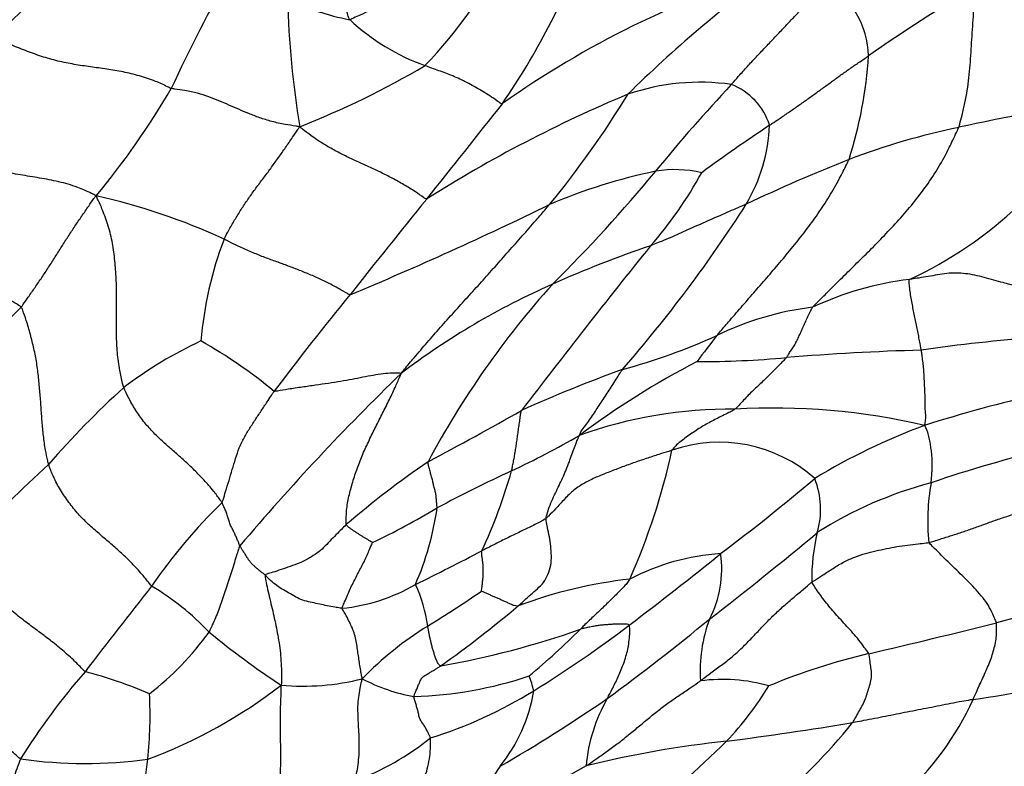
# Model space of a CAD drawing. Units: millimetres. Extents: x 0 to 835, y 0 to 1165.
# Drawn here: x 571 to 582, y 278 to 286 of the extents above; entities that cross this region are included whole.
import ezdxf
from ezdxf import colors
from ezdxf.entities.mleader import LeaderData, LeaderLine
from ezdxf.math import Vec2, Vec3

# ---------------------------------------------------------------- set-up
doc = ezdxf.new("R2010")
doc.units = ezdxf.units.MM
doc.layers.add('DV6_Défaut', color=7, linetype='Continuous')
doc.layers.add('Défaut', color=7, linetype='Continuous')

# ---------------------------------------------------------------- blocks, each defined once
blk = doc.blocks.new('_DOT')
at = {"color": 0}
blk.add_line((0, 0), (-1, 0), dxfattribs=at)
at = {"color": 0, "const_width": 0.333}
blk.add_lwpolyline([(-0.1665, 0, 1), (0.1665, 0, 1)], format="xyb", close=True, dxfattribs=at)
blk = doc.blocks.new('SE5')
at = {"layer": 'DV6_Défaut', "color": 7, "linetype": 'Continuous'}
for centre, radius, start, end in [((559.137, 298.127), 16.607, 312.4257, 317.79), ((571.295, 289.218), 5.295, 316.1958, 333.3566), ((569.08, 289.853), 8.357, 325.6002, 339.2042), ((582.078, 276.523), 10.552, 107.0504, 125.3341), ((587.309, 275.171), 14.149, 126.0452, 134.6638), ((586, 279.039), 15.056, 149.9471, 155.4288), ((579.004, 285.62), 1.027, 2.2906, 56.8484), ((589.174, 272.679), 15.879, 120.0816, 125.1569), ((574.847, 288.921), 2.915, 244.523, 258.8349), ((584.136, 286.588), 10.546, 181.6189, 189.3452), ((575.945, 287.847), 2.439, 227.0451, 250.1628), ((575.22, 285.97), 4.82, 342.3884, 356.3246), ((570.196, 293.88), 9.673, 291.4251, 300.5824), ((564.51, 289.854), 9.03, 320.4862, 329.712), ((578.165, 282.897), 2.471, 81.9502, 108.9189), ((591.467, 273.192), 17.763, 136.8374, 140.9518), ((578.247, 284.671), 0.722, 17.8168, 68.5863), ((583.024, 271.645), 14.721, 112.6117, 122.3954), ((568.189, 290.83), 10.747, 320.6234, 328.6173), ((463.441, 373.603), 143.148, 321.28644, 321.82622), ((578.545, 287.335), 4.583, 295.0445, 331.8986), ((591.279, 237.091), 48.865, 100.2463, 102.1086), ((592.203, 265.105), 23.824, 123.8446, 126.0526), ((577.055, 284.973), 1.881, 329.4763, 357.5424), ((582.631, 277.159), 7.874, 101.7357, 110.9575), ((586.166, 268.336), 17.378, 111.4374, 115.5321), ((578.923, 278.347), 6.163, 101.7111, 113.1901), ((564.639, 295.133), 16.895, 314.7272, 320.4831), ((574.083, 286.632), 4.684, 318.9281, 331.0632), ((577.887, 283.1), 1.3, 76.8771, 99.4983), ((569.991, 277.391), 6.88, 65.0686, 77.5352), ((642.036, 229.741), 86.184, 140.91763, 141.81998), ((558.171, 321.588), 41.806, 292.6786, 295.9986), ((565.675, 292.322), 15.427, 318.9194, 327.4272), ((576.834, 282.141), 4.214, 159.3173, 175.0984), ((649.526, 225.79), 92.239, 141.22618, 142.66382), ((581.294, 272.575), 11.581, 108.5275, 114.299), ((579.847, 275.587), 8.24, 113.7511, 127.3065), ((583.861, 276.53), 9.865, 138.0158, 151.9854), ((580.904, 279.692), 3.516, 96.8476, 115.1305), ((596.021, 265.042), 28.201, 140.4089, 143.1785), ((568.408, 285.012), 3.093, 287.3273, 316.2883), ((579.793, 279.635), 3.262, 96.7263, 116.2538), ((574.618, 278.258), 4.684, 115.0446, 127.2755), ((569.916, 277.678), 5.537, 50.3849, 60.5864), ((575.579, 288.629), 6.67, 284.9859, 294.5448), ((587.014, 275.735), 11.03, 141.7674, 143.6413), ((583.197, 264.638), 17.949, 94.1649, 98.2752), ((581.368, 255.094), 27.316, 91.5819, 94.7182), ((582.664, 273.613), 9.776, 117.6247, 126.6607), ((578.201, 291.971), 9.697, 269.5887, 275.4479), ((593.228, 263.176), 26.407, 134.0939, 139.7728), ((583.145, 266.174), 17.044, 110.0449, 114.0953), ((578.416, 274.662), 9.882, 132.1804, 139.0889), ((585.209, 267.273), 15.002, 102.6423, 107.6896), ((557.46, 314.589), 37.819, 297.8923, 299.6817), ((578.498, 276.784), 4.961, 89.3908, 109.6873), ((578.985, 274.442), 7.316, 76.8422, 93.4026), ((583.084, 274.981), 7.02, 110.2824, 121.3246), ((571.628, 290.472), 10.408, 295.2965, 299.9673), ((578.378, 279.786), 1.593, 48.4399, 109.226), ((570.403, 282.937), 7.63, 336.2399, 347.5323), ((585.232, 267.835), 13.849, 103.4181, 109.0018), ((580.6, 273.136), 9.701, 124.1618, 130.922), ((583.829, 267.034), 19.097, 132.4139, 136.0475), ((582.3, 267.522), 14.902, 114.6889, 118.2251), ((570.274, 282.709), 6.031, 335.1719, 344.1479), ((563.991, 299.256), 23.929, 307.0009, 310.1946), ((578.567, 280.636), 0.932, 344.0001, 21.4505), ((581.857, 276.606), 4.469, 104.6963, 122.3922), ((583.115, 280.507), 2.429, 170.0005, 185.6163), ((577.28, 276.202), 6.308, 134.3682, 145.3777), ((570.293, 289.048), 9.752, 295.7954, 300.5661), ((571.976, 281.124), 3.31, 336.4641, 351.8028), ((554.217, 310.585), 39.367, 307.6597, 309.8892), ((581.478, 279.881), 2.076, 166.0924, 181.4233), ((562.645, 305.04), 28.104, 296.1036, 297.7885), ((553.655, 310.737), 39.342, 307.0881, 308.9608), ((578.561, 277.617), 2.534, 93.8103, 117.6066), ((577.202, 279.975), 1.202, 332.5272, 8.1618), ((577.959, 274.764), 5.131, 96.4066, 110.6503), ((621.985, 240.287), 63.637, 141.63392, 142.71482), ((570.547, 277.204), 3.007, 43.5686, 59.16), ((573.995, 281.551), 2.022, 275.7919, 300.1491), ((573.652, 279.149), 1.508, 7.3951, 25.6572), ((568.191, 290.681), 13.302, 301.5275, 304.5855), ((597.602, 213.811), 67.53, 102.66715, 103.84145), ((567.699, 289.608), 13.125, 305.351, 310.0805), ((562.036, 299.139), 25.541, 306.2434, 309.4615), ((579.826, 278.84), 1.662, 159.5774, 183.6199), ((577.1, 276.18), 3.717, 121.6942, 136.0733), ((573.688, 288.171), 9.406, 279.8231, 289.5745), ((571.044, 285.108), 8.199, 309.6006, 314.9784), ((569.578, 289.565), 12.851, 301.6515, 307.3789), ((565.2, 343.302), 65.955, 282.99629, 284.25999), ((570.069, 281.184), 3.271, 307.6035, 324.322), ((578.477, 286.243), 9.034, 230.4639, 236.7484), ((581.659, 272.1), 7.125, 103.1924, 112.5466), ((576.95, 273.955), 7.427, 138.905, 148.1899), ((569.966, 273.645), 5.375, 67.0127, 75.0496), ((573.772, 281.301), 2.624, 264.5775, 284.3651), ((575.357, 280.536), 2.008, 242.2763, 259.5923), ((574.859, 282.986), 4.427, 271.7425, 288.5888), ((575.345, 278.413), 0.999, 12.2721, 22.1656), ((577.714, 302.321), 24.044, 278.3091, 281.5039), ((570.163, 282.994), 5.461, 290.1849, 307.9754), ((578.41, 276.817), 1.934, 74.4846, 97.1887), ((575.725, 280.642), 3.755, 316.7017, 328.5013), ((567.046, 278.352), 5.026, 354.4718, 2.744), ((573.707, 282.827), 4.948, 287.2936, 301.8958), ((574.586, 278.897), 1.756, 320.8755, 351.1308), ((567.236, 292.872), 17.419, 300.0108, 304.635), ((578.74, 277.624), 1.847, 150.2552, 174.746), ((578.093, 279.955), 3.408, 312.5839, 335.27), ((573.885, 313.93), 36.153, 277.2666, 279.5019), ((574.644, 282.479), 6.696, 309.7879, 321.0844), ((573.28, 280.468), 3.032, 290.4849, 308.7422), ((579.719, 266.336), 11.799, 96.1346, 103.8191), ((566.562, 290.308), 17.069, 309.6727, 314.1804), ((571.352, 282.901), 5.081, 261.9279, 277.8685), ((569.231, 278.153), 2.831, 335.4743, 354.2262), ((583.635, 265.749), 13.798, 119.211, 125.594), ((577.587, 276.616), 2.015, 144.4134, 169.888)]:
    blk.add_arc(centre, radius, start, end, dxfattribs=at)
for centre, major_axis, start_param in [((586.135, 290.452), (-6.25, 10.825), 3.141593), ((582.67, 288.451), (-6.2, 10.739), 3.768823)]:
    blk.add_ellipse(centre, major_axis=major_axis, ratio=0.57735, start_param=start_param, end_param=6.283185, dxfattribs=at)
for points in [[(574.283, 286.061), (574.277, 286.073), (574.259, 286.127), (574.225, 286.237), (574.177, 286.387), (574.126, 286.554), (574.122, 286.719), (574.138, 286.876), (574.171, 287.026), (574.195, 287.175), (574.211, 287.323), (574.21, 287.471), (574.204, 287.602), (574.199, 287.696), (574.197, 287.743), (574.196, 287.755)], [(575.171, 286.828), (575.167, 286.82), (575.147, 286.79), (575.107, 286.729), (575.052, 286.644), (574.992, 286.553), (574.935, 286.461), (574.861, 286.38), (574.778, 286.308), (574.687, 286.246), (574.582, 286.199), (574.482, 286.151), (574.39, 286.109), (574.324, 286.078), (574.292, 286.063), (574.283, 286.061)], [(578.511, 285.343), (578.518, 285.352), (578.55, 285.388), (578.613, 285.459), (578.7, 285.556), (578.797, 285.66), (578.895, 285.764), (578.993, 285.866), (579.089, 285.969), (579.186, 286.071), (579.283, 286.173), (579.378, 286.275), (579.465, 286.369), (579.527, 286.437), (579.558, 286.472), (579.566, 286.48)], [(581.029, 284.868), (581.034, 284.88), (581.045, 284.925), (581.069, 285.015), (581.099, 285.14), (581.124, 285.278), (581.143, 285.417), (581.156, 285.558), (581.165, 285.7), (581.175, 285.843), (581.183, 285.988), (581.194, 286.133), (581.202, 286.265), (581.21, 286.36), (581.214, 286.408), (581.215, 286.419)], [(572.307, 285.3), (572.293, 285.304), (572.236, 285.333), (572.12, 285.387), (571.955, 285.44), (571.773, 285.485), (571.592, 285.515), (571.412, 285.538), (571.232, 285.565), (571.051, 285.601), (570.869, 285.653), (570.69, 285.717), (570.529, 285.783), (570.413, 285.836), (570.355, 285.862), (570.341, 285.869)], [(578.934, 284.892), (578.943, 284.898), (578.978, 284.921), (579.048, 284.968), (579.143, 285.033), (579.245, 285.104), (579.346, 285.175), (579.445, 285.247), (579.543, 285.317), (579.64, 285.388), (579.737, 285.458), (579.834, 285.527), (579.924, 285.589), (579.99, 285.633), (580.022, 285.656), (580.03, 285.661)], [(575.975, 285.131), (575.964, 285.127), (575.939, 285.145), (575.888, 285.182), (575.817, 285.229), (575.739, 285.277), (575.66, 285.322), (575.582, 285.364), (575.503, 285.404), (575.424, 285.439), (575.347, 285.469), (575.271, 285.496), (575.2, 285.521), (575.149, 285.54), (575.124, 285.55), (575.117, 285.552)], [(573.729, 284.875), (573.712, 284.878), (573.659, 284.886), (573.554, 284.902), (573.418, 284.932), (573.285, 284.975), (573.164, 285.021), (573.053, 285.069), (572.945, 285.116), (572.836, 285.162), (572.723, 285.207), (572.6, 285.248), (572.471, 285.275), (572.37, 285.289), (572.32, 285.296), (572.307, 285.3)], [(572.891, 283.63), (572.896, 283.64), (572.918, 283.681), (572.962, 283.763), (573.026, 283.872), (573.099, 283.986), (573.174, 284.097), (573.255, 284.209), (573.339, 284.32), (573.418, 284.427), (573.496, 284.535), (573.573, 284.645), (573.644, 284.749), (573.696, 284.825), (573.721, 284.862), (573.729, 284.875)], [(575.137, 284.075), (575.126, 284.074), (575.084, 284.104), (575.001, 284.162), (574.883, 284.234), (574.754, 284.306), (574.625, 284.371), (574.496, 284.431), (574.367, 284.49), (574.237, 284.55), (574.108, 284.617), (573.979, 284.691), (573.863, 284.769), (573.782, 284.832), (573.741, 284.865), (573.729, 284.875)], [(579.411, 282.875), (579.42, 282.886), (579.472, 282.938), (579.575, 283.042), (579.72, 283.186), (579.882, 283.346), (580.044, 283.504), (580.205, 283.67), (580.367, 283.843), (580.525, 284.025), (580.674, 284.22), (580.809, 284.424), (580.916, 284.625), (580.987, 284.775), (581.022, 284.85), (581.029, 284.868)], [(571.476, 284.109), (571.457, 284.12), (571.39, 284.153), (571.254, 284.214), (571.06, 284.269), (570.848, 284.308), (570.636, 284.342), (570.423, 284.378), (570.211, 284.427), (569.999, 284.489), (569.789, 284.565), (569.584, 284.653), (569.4, 284.743), (569.268, 284.812), (569.203, 284.846), (569.186, 284.855)], [(578.35, 282.561), (578.357, 282.571), (578.401, 282.622), (578.489, 282.726), (578.618, 282.872), (578.758, 283.035), (578.903, 283.2), (579.047, 283.369), (579.192, 283.543), (579.335, 283.722), (579.47, 283.908), (579.596, 284.1), (579.702, 284.287), (579.773, 284.426), (579.807, 284.496), (579.814, 284.512)], [(570.643, 282.875), (570.651, 282.884), (570.677, 282.921), (570.729, 282.995), (570.798, 283.095), (570.874, 283.205), (570.949, 283.318), (571.021, 283.432), (571.093, 283.547), (571.165, 283.66), (571.239, 283.773), (571.315, 283.884), (571.386, 283.987), (571.437, 284.062), (571.463, 284.099), (571.476, 284.109)], [(571.781, 281.985), (571.776, 282), (571.76, 282.064), (571.731, 282.192), (571.708, 282.372), (571.699, 282.57), (571.7, 282.769), (571.703, 282.968), (571.699, 283.167), (571.686, 283.365), (571.663, 283.561), (571.62, 283.753), (571.56, 283.92), (571.51, 284.035), (571.483, 284.092), (571.476, 284.109)], [(574.853, 282.141), (574.867, 282.161), (574.914, 282.218), (575.009, 282.33), (575.142, 282.485), (575.289, 282.653), (575.439, 282.821), (575.59, 282.988), (575.743, 283.155), (575.893, 283.324), (576.042, 283.494), (576.195, 283.665), (576.335, 283.824), (576.434, 283.94), (576.484, 283.998), (576.496, 284.013)], [(578.675, 284.017), (578.667, 284.014), (578.636, 284), (578.573, 283.973), (578.485, 283.935), (578.39, 283.893), (578.293, 283.851), (578.196, 283.808), (578.099, 283.765), (578.002, 283.721), (577.906, 283.678), (577.81, 283.635), (577.72, 283.598), (577.655, 283.572), (577.622, 283.558), (577.614, 283.555)], [(570.643, 282.875), (570.629, 282.89), (570.554, 282.936), (570.402, 283.023), (570.179, 283.114), (569.929, 283.184), (569.68, 283.237), (569.43, 283.277), (569.178, 283.327), (568.927, 283.402), (568.684, 283.507), (568.448, 283.627), (568.235, 283.741), (568.08, 283.824), (568.002, 283.866), (567.985, 283.876)], [(574.289, 283.014), (574.278, 283.014), (574.238, 283.038), (574.156, 283.086), (574.042, 283.146), (573.917, 283.206), (573.792, 283.259), (573.666, 283.308), (573.539, 283.356), (573.41, 283.402), (573.279, 283.45), (573.147, 283.508), (573.027, 283.561), (572.943, 283.603), (572.902, 283.625), (572.891, 283.63)], [(581.619, 283.121), (581.615, 283.122), (581.581, 283.131), (581.511, 283.15), (581.417, 283.176), (581.311, 283.203), (581.208, 283.233), (581.105, 283.248), (581.001, 283.255), (580.897, 283.252), (580.794, 283.233), (580.69, 283.216), (580.595, 283.2), (580.527, 283.19), (580.493, 283.184), (580.485, 283.183)], [(580.614, 282.4), (580.613, 282.406), (580.609, 282.429), (580.601, 282.475), (580.589, 282.538), (580.575, 282.607), (580.561, 282.676), (580.547, 282.745), (580.533, 282.815), (580.519, 282.886), (580.506, 282.957), (580.493, 283.03), (580.485, 283.099), (580.48, 283.151), (580.478, 283.177), (580.485, 283.183)], [(570.948, 281.134), (570.945, 281.146), (570.932, 281.199), (570.91, 281.304), (570.89, 281.45), (570.876, 281.61), (570.865, 281.771), (570.853, 281.932), (570.838, 282.095), (570.818, 282.257), (570.787, 282.417), (570.747, 282.575), (570.706, 282.717), (570.671, 282.817), (570.652, 282.866), (570.643, 282.875)], [(579.121, 282.318), (579.124, 282.321), (579.133, 282.336), (579.152, 282.365), (579.177, 282.405), (579.206, 282.448), (579.234, 282.496), (579.257, 282.548), (579.281, 282.6), (579.304, 282.652), (579.328, 282.705), (579.352, 282.76), (579.376, 282.811), (579.395, 282.849), (579.405, 282.868), (579.411, 282.875)], [(580.651, 281.565), (580.653, 281.573), (580.659, 281.598), (580.666, 281.649), (580.66, 281.725), (580.656, 281.806), (580.657, 281.886), (580.653, 281.965), (580.649, 282.041), (580.647, 282.116), (580.642, 282.19), (580.634, 282.261), (580.625, 282.325), (580.619, 282.371), (580.615, 282.394), (580.614, 282.4)], [(579.121, 282.318), (579.118, 282.313), (579.101, 282.296), (579.067, 282.262), (579.021, 282.214), (578.97, 282.163), (578.92, 282.113), (578.87, 282.063), (578.819, 282.014), (578.765, 281.965), (578.71, 281.914), (578.658, 281.859), (578.611, 281.805), (578.575, 281.767), (578.556, 281.749), (578.551, 281.745)], [(574.853, 282.141), (574.847, 282.145), (574.815, 282.145), (574.75, 282.146), (574.655, 282.14), (574.544, 282.121), (574.431, 282.099), (574.31, 282.076), (574.185, 282.053), (574.049, 282.032), (573.906, 282.011), (573.758, 281.99), (573.617, 281.969), (573.511, 281.951), (573.458, 281.942), (573.446, 281.943)], [(574.245, 280.467), (574.244, 280.475), (574.244, 280.523), (574.246, 280.62), (574.268, 280.762), (574.31, 280.919), (574.36, 281.075), (574.42, 281.23), (574.489, 281.382), (574.563, 281.532), (574.638, 281.683), (574.714, 281.833), (574.781, 281.974), (574.827, 282.077), (574.85, 282.129), (574.853, 282.141)], [(576.827, 281.455), (576.827, 281.46), (576.837, 281.481), (576.862, 281.522), (576.906, 281.579), (576.95, 281.643), (576.993, 281.706), (577.037, 281.771), (577.081, 281.837), (577.125, 281.905), (577.169, 281.972), (577.212, 282.042), (577.252, 282.106), (577.283, 282.154), (577.298, 282.178), (577.304, 282.185)], [(572.869, 280.711), (572.863, 280.72), (572.832, 280.764), (572.768, 280.85), (572.671, 280.96), (572.562, 281.072), (572.451, 281.177), (572.341, 281.274), (572.232, 281.369), (572.126, 281.468), (572.024, 281.579), (571.93, 281.703), (571.856, 281.829), (571.809, 281.924), (571.785, 281.972), (571.781, 281.985)], [(572.869, 280.711), (572.874, 280.72), (572.887, 280.761), (572.912, 280.843), (572.947, 280.955), (572.982, 281.077), (573.02, 281.198), (573.058, 281.318), (573.111, 281.43), (573.177, 281.535), (573.243, 281.638), (573.311, 281.739), (573.373, 281.833), (573.418, 281.901), (573.44, 281.935), (573.446, 281.943)], [(576.075, 281.061), (576.077, 281.066), (576.081, 281.085), (576.089, 281.122), (576.099, 281.173), (576.11, 281.228), (576.118, 281.285), (576.128, 281.344), (576.137, 281.405), (576.145, 281.467), (576.155, 281.531), (576.164, 281.596), (576.172, 281.657), (576.179, 281.703), (576.183, 281.726), (576.187, 281.733)], [(578.551, 281.745), (578.546, 281.741), (578.524, 281.728), (578.478, 281.704), (578.413, 281.673), (578.344, 281.639), (578.279, 281.605), (578.216, 281.57), (578.152, 281.531), (578.089, 281.489), (578.026, 281.446), (577.965, 281.4), (577.908, 281.356), (577.873, 281.317), (577.856, 281.296), (577.853, 281.29)], [(580.723, 280.929), (580.724, 280.933), (580.725, 280.95), (580.728, 280.985), (580.732, 281.033), (580.735, 281.085), (580.736, 281.14), (580.736, 281.195), (580.73, 281.255), (580.722, 281.316), (580.713, 281.377), (580.698, 281.441), (580.684, 281.501), (580.665, 281.541), (580.654, 281.559), (580.651, 281.565)], [(576.46, 280.537), (576.46, 280.546), (576.468, 280.58), (576.488, 280.646), (576.521, 280.73), (576.562, 280.817), (576.603, 280.901), (576.641, 280.982), (576.677, 281.063), (576.709, 281.143), (576.738, 281.224), (576.766, 281.302), (576.791, 281.373), (576.813, 281.423), (576.823, 281.447), (576.827, 281.455)], [(577.853, 281.29), (577.841, 281.286), (577.792, 281.271), (577.696, 281.241), (577.566, 281.198), (577.424, 281.15), (577.285, 281.099), (577.147, 281.046), (577.012, 280.992), (576.884, 280.93), (576.765, 280.852), (576.662, 280.75), (576.571, 280.649), (576.503, 280.579), (576.468, 280.544), (576.46, 280.537)], [(575.252, 280.652), (575.252, 280.655), (575.251, 280.669), (575.248, 280.697), (575.244, 280.736), (575.241, 280.78), (575.235, 280.824), (575.222, 280.868), (575.21, 280.914), (575.2, 280.961), (575.187, 281.009), (575.173, 281.058), (575.161, 281.105), (575.153, 281.139), (575.15, 281.157), (575.152, 281.164)], [(572.089, 279.786), (572.08, 279.795), (572.046, 279.839), (571.976, 279.926), (571.873, 280.038), (571.757, 280.151), (571.639, 280.255), (571.521, 280.354), (571.405, 280.455), (571.29, 280.565), (571.185, 280.694), (571.089, 280.832), (571.013, 280.966), (570.972, 281.069), (570.952, 281.12), (570.948, 281.134)], [(573.067, 280.23), (573.065, 280.233), (573.06, 280.247), (573.049, 280.275), (573.034, 280.313), (573.015, 280.354), (572.997, 280.395), (572.974, 280.436), (572.955, 280.48), (572.942, 280.527), (572.927, 280.573), (572.91, 280.619), (572.892, 280.66), (572.879, 280.69), (572.873, 280.706), (572.869, 280.711)], [(580.698, 280.269), (580.708, 280.271), (580.75, 280.284), (580.835, 280.31), (580.95, 280.346), (581.075, 280.386), (581.199, 280.429), (581.324, 280.475), (581.451, 280.521), (581.579, 280.564), (581.706, 280.605), (581.833, 280.64), (581.953, 280.671), (582.041, 280.693), (582.085, 280.704), (582.096, 280.707)], [(576.46, 280.537), (576.454, 280.533), (576.434, 280.519), (576.393, 280.494), (576.334, 280.466), (576.27, 280.436), (576.206, 280.405), (576.141, 280.373), (576.077, 280.342), (576.011, 280.309), (575.944, 280.276), (575.879, 280.243), (575.82, 280.213), (575.775, 280.191), (575.753, 280.179), (575.747, 280.176)], [(576.15, 279.565), (576.155, 279.57), (576.178, 279.591), (576.224, 279.633), (576.289, 279.692), (576.362, 279.756), (576.433, 279.822), (576.482, 279.912), (576.514, 280.016), (576.52, 280.123), (576.51, 280.226), (576.497, 280.33), (576.475, 280.424), (576.463, 280.494), (576.459, 280.529), (576.46, 280.537)], [(574.245, 280.467), (574.239, 280.462), (574.217, 280.44), (574.174, 280.396), (574.114, 280.336), (574.045, 280.266), (573.979, 280.194), (573.902, 280.136), (573.817, 280.084), (573.727, 280.038), (573.624, 280.004), (573.523, 279.967), (573.437, 279.94), (573.379, 279.923), (573.351, 279.914), (573.348, 279.908)], [(574.537, 280.268), (574.536, 280.269), (574.527, 280.274), (574.508, 280.285), (574.483, 280.3), (574.456, 280.316), (574.428, 280.333), (574.401, 280.35), (574.374, 280.367), (574.347, 280.385), (574.32, 280.403), (574.293, 280.421), (574.27, 280.439), (574.254, 280.454), (574.246, 280.462), (574.245, 280.467)], [(571.353, 278.838), (571.343, 278.845), (571.3, 278.891), (571.213, 278.979), (571.087, 279.09), (570.947, 279.201), (570.806, 279.306), (570.665, 279.41), (570.524, 279.522), (570.39, 279.65), (570.276, 279.799), (570.189, 279.96), (570.129, 280.11), (570.099, 280.22), (570.084, 280.275), (570.081, 280.289)], [(573.067, 280.23), (573.06, 280.222), (573.051, 280.191), (573.031, 280.13), (573.006, 280.046), (572.977, 279.954), (572.947, 279.865), (572.92, 279.775), (572.891, 279.687), (572.86, 279.602), (572.832, 279.515), (572.797, 279.434), (572.764, 279.362), (572.741, 279.309), (572.73, 279.282), (572.726, 279.276)], [(573.348, 279.908), (573.345, 279.911), (573.334, 279.919), (573.312, 279.935), (573.284, 279.957), (573.256, 279.982), (573.227, 280.007), (573.199, 280.031), (573.175, 280.061), (573.153, 280.095), (573.131, 280.129), (573.11, 280.163), (573.09, 280.193), (573.076, 280.216), (573.068, 280.227), (573.067, 280.23)], [(574.199, 279.539), (574.199, 279.545), (574.209, 279.569), (574.23, 279.617), (574.258, 279.684), (574.288, 279.754), (574.322, 279.821), (574.355, 279.886), (574.388, 279.952), (574.422, 280.016), (574.455, 280.081), (574.484, 280.145), (574.508, 280.203), (574.526, 280.245), (574.535, 280.265), (574.537, 280.268)], [(575.742, 279.73), (575.742, 279.732), (575.744, 279.745), (575.748, 279.772), (575.753, 279.81), (575.757, 279.85), (575.761, 279.891), (575.763, 279.932), (575.763, 279.974), (575.761, 280.015), (575.757, 280.055), (575.751, 280.096), (575.746, 280.134), (575.746, 280.16), (575.746, 280.172), (575.747, 280.176)], [(579.403, 279.829), (579.413, 279.836), (579.452, 279.862), (579.53, 279.912), (579.639, 279.982), (579.759, 280.058), (579.878, 280.109), (579.996, 280.148), (580.111, 280.176), (580.228, 280.202), (580.345, 280.224), (580.462, 280.239), (580.568, 280.253), (580.648, 280.262), (580.688, 280.267), (580.698, 280.269)], [(581.447, 279.379), (581.444, 279.388), (581.431, 279.419), (581.404, 279.482), (581.361, 279.571), (581.296, 279.658), (581.223, 279.743), (581.146, 279.824), (581.066, 279.903), (580.987, 279.981), (580.91, 280.056), (580.836, 280.13), (580.77, 280.194), (580.724, 280.24), (580.702, 280.262), (580.698, 280.269)], [(573.348, 279.908), (573.345, 279.903), (573.351, 279.866), (573.364, 279.793), (573.387, 279.696), (573.411, 279.589), (573.437, 279.483), (573.46, 279.377), (573.482, 279.268), (573.501, 279.157), (573.516, 279.045), (573.525, 278.928), (573.528, 278.819), (573.527, 278.74), (573.527, 278.7), (573.524, 278.689)], [(574.199, 279.539), (574.192, 279.539), (574.165, 279.544), (574.11, 279.554), (574.034, 279.568), (573.951, 279.584), (573.868, 279.604), (573.784, 279.621), (573.703, 279.653), (573.626, 279.699), (573.548, 279.742), (573.473, 279.791), (573.412, 279.843), (573.372, 279.883), (573.353, 279.904), (573.348, 279.908)], [(577.386, 279.863), (577.383, 279.857), (577.37, 279.837), (577.341, 279.799), (577.295, 279.753), (577.246, 279.702), (577.196, 279.653), (577.145, 279.603), (577.095, 279.554), (577.044, 279.505), (576.993, 279.457), (576.941, 279.408), (576.893, 279.363), (576.86, 279.33), (576.844, 279.312), (576.839, 279.308)], [(578.168, 278.735), (578.177, 278.742), (578.216, 278.772), (578.294, 278.831), (578.402, 278.911), (578.519, 278.999), (578.63, 279.102), (578.739, 279.212), (578.846, 279.327), (578.954, 279.438), (579.064, 279.544), (579.177, 279.639), (579.279, 279.727), (579.355, 279.79), (579.393, 279.822), (579.403, 279.829)], [(580.033, 279.037), (580.029, 279.045), (580.008, 279.073), (579.967, 279.13), (579.908, 279.209), (579.84, 279.285), (579.773, 279.357), (579.71, 279.428), (579.648, 279.495), (579.59, 279.563), (579.538, 279.63), (579.488, 279.696), (579.447, 279.758), (579.419, 279.801), (579.405, 279.823), (579.403, 279.829)], [(576.15, 279.565), (576.145, 279.564), (576.131, 279.564), (576.103, 279.568), (576.067, 279.584), (576.03, 279.602), (575.992, 279.619), (575.956, 279.635), (575.919, 279.651), (575.882, 279.667), (575.847, 279.683), (575.811, 279.699), (575.779, 279.713), (575.755, 279.724), (575.743, 279.73), (575.742, 279.73)], [(574.423, 278.759), (574.42, 278.767), (574.416, 278.791), (574.407, 278.839), (574.396, 278.904), (574.386, 278.976), (574.375, 279.047), (574.365, 279.12), (574.351, 279.193), (574.334, 279.267), (574.306, 279.337), (574.272, 279.406), (574.24, 279.468), (574.213, 279.512), (574.199, 279.534), (574.199, 279.539)], [(570.639, 277.87), (570.625, 277.877), (570.577, 277.922), (570.478, 278.01), (570.336, 278.116), (570.177, 278.221), (570.017, 278.32), (569.857, 278.425), (569.699, 278.544), (569.556, 278.682), (569.445, 278.839), (569.37, 279.004), (569.324, 279.154), (569.3, 279.262), (569.289, 279.317), (569.286, 279.33)], [(575.293, 278.902), (575.287, 278.902), (575.277, 278.91), (575.258, 278.929), (575.243, 278.969), (575.227, 279.011), (575.214, 279.053), (575.201, 279.095), (575.19, 279.137), (575.181, 279.178), (575.171, 279.219), (575.162, 279.261), (575.155, 279.298), (575.15, 279.326), (575.147, 279.34), (575.147, 279.343)], [(577.379, 279.353), (577.378, 279.357), (577.364, 279.361), (577.336, 279.366), (577.294, 279.364), (577.247, 279.364), (577.199, 279.362), (577.15, 279.359), (577.1, 279.355), (577.048, 279.35), (576.997, 279.342), (576.945, 279.331), (576.897, 279.322), (576.863, 279.314), (576.845, 279.31), (576.839, 279.308)], [(577.136, 278.54), (577.139, 278.545), (577.151, 278.567), (577.174, 278.611), (577.205, 278.671), (577.238, 278.738), (577.27, 278.807), (577.299, 278.878), (577.326, 278.951), (577.35, 279.026), (577.369, 279.104), (577.379, 279.187), (577.387, 279.265), (577.385, 279.321), (577.382, 279.349), (577.379, 279.353)], [(581.189, 278.529), (581.192, 278.536), (581.204, 278.563), (581.227, 278.617), (581.261, 278.69), (581.298, 278.769), (581.331, 278.849), (581.367, 278.927), (581.396, 279.004), (581.417, 279.081), (581.439, 279.159), (581.447, 279.233), (581.449, 279.299), (581.448, 279.349), (581.448, 279.374), (581.447, 279.379)], [(579.853, 278.273), (579.857, 278.278), (579.87, 278.3), (579.895, 278.344), (579.929, 278.404), (579.967, 278.47), (579.999, 278.538), (580.02, 278.61), (580.042, 278.681), (580.063, 278.754), (580.065, 278.826), (580.054, 278.896), (580.046, 278.961), (580.039, 279.008), (580.035, 279.032), (580.033, 279.037)], [(574.994, 278.562), (574.994, 278.565), (574.999, 278.579), (575.01, 278.605), (575.025, 278.642), (575.042, 278.683), (575.06, 278.724), (575.08, 278.768), (575.113, 278.794), (575.15, 278.814), (575.185, 278.836), (575.221, 278.857), (575.254, 278.877), (575.277, 278.892), (575.289, 278.9), (575.293, 278.902)], [(574.341, 277.627), (574.343, 277.635), (574.351, 277.669), (574.367, 277.737), (574.381, 277.833), (574.389, 277.938), (574.39, 278.042), (574.387, 278.145), (574.381, 278.247), (574.376, 278.348), (574.373, 278.451), (574.382, 278.553), (574.397, 278.646), (574.412, 278.714), (574.42, 278.749), (574.423, 278.759)], [(573.463, 277.382), (573.465, 277.392), (573.474, 277.43), (573.491, 277.507), (573.508, 277.615), (573.518, 277.734), (573.522, 277.853), (573.521, 277.972), (573.517, 278.09), (573.515, 278.209), (573.516, 278.328), (573.518, 278.447), (573.522, 278.556), (573.525, 278.636), (573.526, 278.676), (573.524, 278.689)], [(576.901, 277.793), (576.911, 277.799), (576.95, 277.827), (577.03, 277.882), (577.137, 277.958), (577.253, 278.042), (577.366, 278.132), (577.48, 278.225), (577.592, 278.32), (577.706, 278.412), (577.821, 278.499), (577.937, 278.577), (578.043, 278.65), (578.12, 278.702), (578.158, 278.729), (578.168, 278.735)], [(575.178, 278.102), (575.177, 278.108), (575.171, 278.12), (575.159, 278.146), (575.142, 278.181), (575.12, 278.22), (575.096, 278.258), (575.069, 278.295), (575.052, 278.338), (575.044, 278.384), (575.032, 278.429), (575.018, 278.473), (575.006, 278.514), (574.998, 278.543), (574.994, 278.558), (574.994, 278.562)], [(581.189, 278.529), (581.178, 278.527), (581.136, 278.52), (581.052, 278.506), (580.941, 278.484), (580.821, 278.46), (580.7, 278.436), (580.579, 278.413), (580.459, 278.389), (580.339, 278.365), (580.218, 278.341), (580.098, 278.317), (579.986, 278.296), (579.905, 278.282), (579.864, 278.274), (579.853, 278.273)], [(574.783, 277.019), (574.787, 277.027), (574.802, 277.058), (574.833, 277.119), (574.877, 277.201), (574.928, 277.289), (574.978, 277.377), (575.026, 277.467), (575.071, 277.56), (575.112, 277.657), (575.145, 277.759), (575.167, 277.87), (575.179, 277.975), (575.18, 278.054), (575.179, 278.094), (575.178, 278.102)], [(570.203, 276.645), (570.208, 276.654), (570.222, 276.692), (570.251, 276.77), (570.29, 276.875), (570.33, 276.991), (570.367, 277.106), (570.405, 277.219), (570.445, 277.331), (570.482, 277.441), (570.523, 277.55), (570.562, 277.658), (570.597, 277.756), (570.622, 277.827), (570.634, 277.862), (570.639, 277.87)], [(582.735, 277.826), (582.723, 277.812), (582.667, 277.749), (582.554, 277.625), (582.395, 277.458), (582.21, 277.292), (582.024, 277.132), (581.837, 276.978), (581.652, 276.828), (581.465, 276.681), (581.282, 276.535), (581.105, 276.384), (580.953, 276.241), (580.846, 276.135), (580.793, 276.082), (580.785, 276.072)]]:
    blk.add_open_spline(points, degree=3, knots=[0, 0, 0, 0, 0.022727, 0.090909, 0.181818, 0.272727, 0.363636, 0.454545, 0.545455, 0.636364, 0.727273, 0.818182, 0.909091, 0.977273, 1, 1, 1, 1], dxfattribs=at)

msp = doc.modelspace()

# ---------------------------------------------------------------- block references
at = {"layer": 'Défaut'}
msp.add_blockref('SE5', (0, 0), dxfattribs=at)

# ---------------------------------------------------------------- leaders
at = {"layer": 'Défaut', "color": 7, "linetype": 'Continuous'}
ml = msp.add_multileader_mtext('Standard', dxfattribs=at)
ml.set_content('{\\pxsm0.9;\\fSolid Edge ISO|b1||i0||c0|p34;\\W1.;02/03/2020\\P}', color=256)
ml.set_leader_properties()
ml.set_arrow_properties(name='DOT')
ml.build(insert=Vec2(0, 0))
ml.multileader.update_dxf_attribs({"leader_type": 0, "dogleg_length": 0, "arrow_head_size": 12})
ctx = ml.context
ctx.base_point, ctx.char_height, ctx.arrow_head_size, ctx.landing_gap_size = Vec3(747.016, 1157.46), 12, 12, 4.2
notes = []
notes.append((ctx, [(0, (0, 0, 0), (0, 0), (1, 0), 1, [])]))
ctx.mtext.insert = Vec3(749.016, 1163.58)
for ctx, leaders in notes:
    for number, flags, end, landing, length, lines in leaders:
        leader = LeaderData()
        leader.index, (leader.has_last_leader_line, leader.has_dogleg_vector, leader.attachment_direction) = number, flags
        leader.last_leader_point, leader.dogleg_vector, leader.dogleg_length = Vec3(end), Vec3(landing), length
        for number, points, colour, breaks in lines:
            line = LeaderLine()
            line.index, line.vertices, line.color, line.breaks = number, Vec3.list(points), colors.encode_raw_color(colour), breaks
            leader.lines.append(line)
        ctx.leaders.append(leader)

doc.saveas('drawing.dxf')
